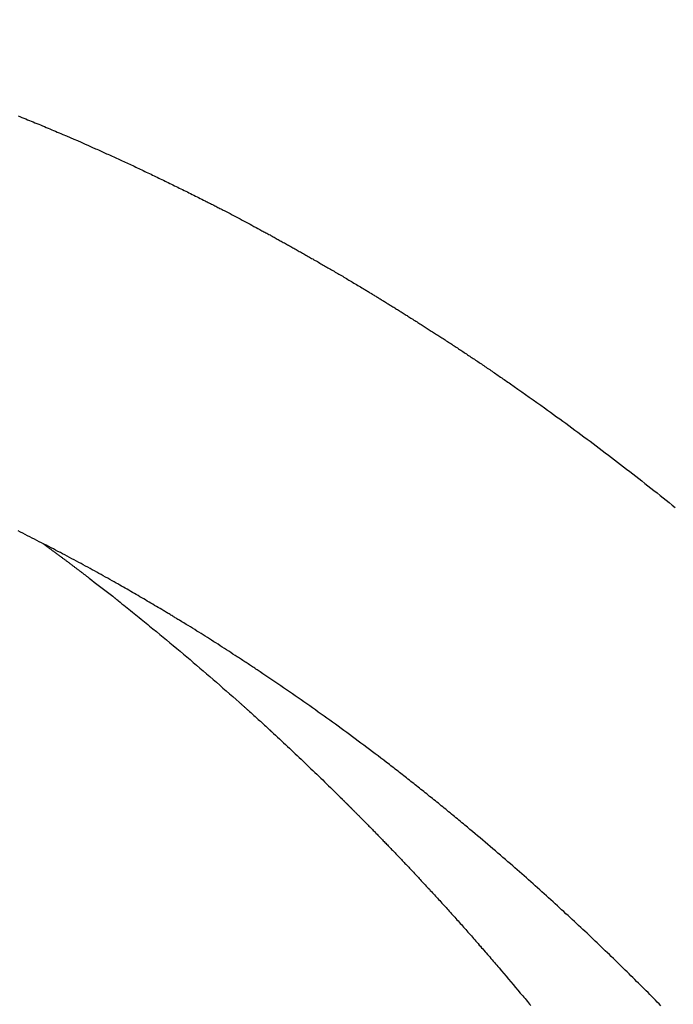
# Model space of a CAD drawing. Extents: x 15.94 to 24.74, y -2.14 to 3.85.
# Drawn here: x 21.33 to 21.4, y 2.51 to 2.61 of the extents above; entities that cross this region are included whole.
import ezdxf

# ---------------------------------------------------------------- set-up
doc = ezdxf.new("R2010")
doc.units = 0
doc.header["$MEASUREMENT"] = 0
doc.layers.add('CK_LEVEL_251', color=7, linetype='CONTINUOUS')
doc.layers.add('CK_LEVEL_252', color=7, linetype='CONTINUOUS')
doc.dimstyles.new('DIMSTYLE1', dxfattribs={"dimtxt": 0.09, "dimasz": 0.09, "dimexe": 0.09, "dimexo": 0.0625, "dimgap": 0.09, "dimtad": 0, "dimtih": 1, "dimtoh": 1, "dimdec": 4, "dimzin": 0, "dimtxsty": 'STANDARD', "dimcen": 0.09, "dimazin": 3, "dimtfac": 1, "dimtdec": 4, "dimtofl": 0, "dimtmove": 0, "dimatfit": 3, "dimtolj": 1, "dimtzin": 0})

# ---------------------------------------------------------------- blocks, each defined once
blk = doc.blocks.new('*D2')
at = {"layer": 'CK_LEVEL_251', "color": 4, "linetype": 'CONTINUOUS'}
for p, q in [((21.91287, 2.61652), (21.91287, 2.79652)), ((21.30669, 2.61652), (21.93537, 2.61652)), ((21.288, 2.08273), (21.93537, 2.08273)), ((21.91287, 2.08273), (21.91287, 1.90273))]:
    blk.add_line(p, q, dxfattribs=at)
at = {"layer": 'CK_LEVEL_251', "color": 4, "linetype": 'CONTINUOUS', "invisible_edges": 4}
for points in [[(21.91287, 2.61652), (21.89937, 2.70652), (21.92637, 2.70652)], [(21.91287, 2.08273), (21.92637, 1.99273), (21.89937, 1.99273)]]:
    blk.add_3dface(points, dxfattribs=at)
at = {"layer": 'CK_LEVEL_251', "color": 4, "linetype": 'CONTINUOUS'}
for s, p in [('   .53', (21.55287, 2.36592)), ('[13.5mm]', (21.55287, 2.22192))]:
    blk.add_text(s, height=0.09, dxfattribs=at).set_placement(p)

msp = doc.modelspace()

# ---------------------------------------------------------------- linework, layer by layer
at = {"layer": 'CK_LEVEL_252', "color": 6, "linetype": 'CONTINUOUS'}
for points in [[(21.33334, 2.60232, 1.4497), (21.33353, 2.60224, 1.44963), (21.33372, 2.60217, 1.44955), (21.33391, 2.60209, 1.44948), (21.33411, 2.60201, 1.4494), (21.3343, 2.60193, 1.44933), (21.33449, 2.60186, 1.44925), (21.33468, 2.60178, 1.44918), (21.33487, 2.6017, 1.4491), (21.33506, 2.60162, 1.44903), (21.33525, 2.60154, 1.44895), (21.33544, 2.60147, 1.44888), (21.33563, 2.60139, 1.4488), (21.33583, 2.60131, 1.44873), (21.33602, 2.60123, 1.44865), (21.33621, 2.60115, 1.44858), (21.33639, 2.60107, 1.44851), (21.33658, 2.60099, 1.44843), (21.33677, 2.60091, 1.44836), (21.33696, 2.60083, 1.44828), (21.33715, 2.60075, 1.44821), (21.33734, 2.60067, 1.44814), (21.33753, 2.60059, 1.44806), (21.33771, 2.60051, 1.44799), (21.3379, 2.60043, 1.44791), (21.33828, 2.60027, 1.44777), (21.33865, 2.60011, 1.44762), (21.33902, 2.59995, 1.44748), (21.33939, 2.59979, 1.44733), (21.33976, 2.59963, 1.44718), (21.34013, 2.59946, 1.44704), (21.34051, 2.5993, 1.44689), (21.34088, 2.59914, 1.44674), (21.34125, 2.59897, 1.4466), (21.34139, 2.59891, 1.44654), (21.34153, 2.59885, 1.44649), (21.34167, 2.59878, 1.44643), (21.34181, 2.59872, 1.44638), (21.34195, 2.59866, 1.44632), (21.34209, 2.59859, 1.44626), (21.34223, 2.59853, 1.44621), (21.34237, 2.59846, 1.44615), (21.34251, 2.5984, 1.4461), (21.34266, 2.59833, 1.44604), (21.34281, 2.59827, 1.44598), (21.34295, 2.5982, 1.44592), (21.3431, 2.59813, 1.44586), (21.34324, 2.59807, 1.4458), (21.34339, 2.598, 1.44575), (21.34354, 2.59793, 1.44569), (21.34368, 2.59787, 1.44563), (21.34383, 2.5978, 1.44557), (21.34398, 2.59773, 1.44551), (21.34413, 2.59766, 1.44545), (21.34428, 2.59759, 1.44539), (21.34443, 2.59752, 1.44533), (21.34459, 2.59745, 1.44527), (21.34474, 2.59738, 1.44521), (21.34489, 2.59731, 1.44515), (21.34504, 2.59724, 1.44509), (21.34519, 2.59717, 1.44503), (21.34535, 2.59709, 1.44496), (21.3455, 2.59702, 1.4449), (21.34566, 2.59695, 1.44484), (21.34581, 2.59687, 1.44478), (21.34597, 2.5968, 1.44472), (21.34612, 2.59673, 1.44465), (21.34628, 2.59665, 1.44459), (21.34643, 2.59658, 1.44453), (21.34659, 2.59651, 1.44447), (21.34675, 2.59643, 1.4444), (21.34691, 2.59636, 1.44434), (21.34707, 2.59628, 1.44427), (21.34722, 2.5962, 1.44421), (21.34738, 2.59613, 1.44415), (21.34754, 2.59605, 1.44408), (21.3477, 2.59597, 1.44402), (21.34786, 2.5959, 1.44396), (21.34802, 2.59582, 1.44389), (21.34818, 2.59574, 1.44383), (21.34834, 2.59567, 1.44376), (21.3485, 2.59559, 1.4437), (21.34867, 2.59551, 1.44363), (21.34883, 2.59543, 1.44357), (21.34899, 2.59535, 1.4435), (21.34915, 2.59527, 1.44344), (21.34931, 2.59519, 1.44337), (21.34947, 2.59512, 1.44331), (21.34964, 2.59504, 1.44324), (21.3498, 2.59495, 1.44318), (21.34997, 2.59487, 1.44311), (21.35013, 2.59479, 1.44305), (21.35029, 2.59471, 1.44298), (21.35046, 2.59463, 1.44292), (21.35062, 2.59455, 1.44285), (21.35078, 2.59447, 1.44279), (21.35095, 2.59439, 1.44272), (21.35111, 2.59431, 1.44265), (21.35128, 2.59422, 1.44259), (21.35144, 2.59414, 1.44252), (21.35161, 2.59406, 1.44246), (21.35177, 2.59398, 1.44239), (21.35194, 2.59389, 1.44233), (21.3521, 2.59381, 1.44226), (21.35227, 2.59373, 1.44219), (21.35243, 2.59364, 1.44213), (21.35254, 2.59359, 1.44209), (21.35265, 2.59353, 1.44204), (21.35276, 2.59348, 1.442), (21.35287, 2.59342, 1.44196), (21.35298, 2.59337, 1.44191), (21.35309, 2.59331, 1.44187), (21.3532, 2.59326, 1.44183), (21.35331, 2.5932, 1.44178), (21.35342, 2.59314, 1.44174), (21.35352, 2.59309, 1.4417), (21.35363, 2.59304, 1.44166), (21.35373, 2.59298, 1.44161), (21.35384, 2.59293, 1.44157), (21.35394, 2.59287, 1.44153), (21.35405, 2.59282, 1.44149), (21.35416, 2.59276, 1.44145), (21.35426, 2.59271, 1.44141), (21.35437, 2.59265, 1.44136), (21.35457, 2.59255, 1.44128), (21.35478, 2.59244, 1.4412), (21.35498, 2.59234, 1.44112), (21.35519, 2.59223, 1.44104), (21.35539, 2.59212, 1.44096), (21.3556, 2.59201, 1.44088), (21.3558, 2.59191, 1.4408), (21.35601, 2.5918, 1.44072), (21.35621, 2.59169, 1.44064), (21.35641, 2.59158, 1.44056), (21.35662, 2.59148, 1.44048), (21.35682, 2.59137, 1.4404), (21.35702, 2.59126, 1.44032), (21.35722, 2.59115, 1.44024), (21.35742, 2.59104, 1.44016), (21.35763, 2.59093, 1.44008), (21.35783, 2.59083, 1.44001), (21.35803, 2.59072, 1.43993), (21.35813, 2.59066, 1.43989), (21.35823, 2.5906, 1.43984), (21.35834, 2.59055, 1.4398), (21.35844, 2.59049, 1.43976), (21.35854, 2.59044, 1.43972), (21.35864, 2.59038, 1.43968), (21.35875, 2.59033, 1.43964), (21.35885, 2.59027, 1.4396), (21.35895, 2.59021, 1.43956), (21.35906, 2.59016, 1.43952), (21.35916, 2.5901, 1.43948), (21.35927, 2.59004, 1.43944), (21.35937, 2.58998, 1.43939), (21.35948, 2.58993, 1.43935), (21.35958, 2.58987, 1.43931), (21.35968, 2.58981, 1.43927), (21.35979, 2.58975, 1.43923), (21.35989, 2.5897, 1.43918), (21.36, 2.58964, 1.43914), (21.3601, 2.58958, 1.4391), (21.36021, 2.58952, 1.43906), (21.36031, 2.58946, 1.43902), (21.36042, 2.5894, 1.43897), (21.36053, 2.58935, 1.43893), (21.36063, 2.58929, 1.43889), (21.36074, 2.58923, 1.43885), (21.36084, 2.58917, 1.4388), (21.36095, 2.58911, 1.43876), (21.36106, 2.58905, 1.43872), (21.36117, 2.58899, 1.43867), (21.36128, 2.58893, 1.43863), (21.36139, 2.58886, 1.43858), (21.3615, 2.5888, 1.43854), (21.36161, 2.58874, 1.4385), (21.36172, 2.58868, 1.43845), (21.36182, 2.58862, 1.43841), (21.36194, 2.58855, 1.43836), (21.36205, 2.58849, 1.43832), (21.36216, 2.58843, 1.43827), (21.36228, 2.58836, 1.43823), (21.36239, 2.5883, 1.43818), (21.3625, 2.58823, 1.43814), (21.36262, 2.58817, 1.43809), (21.36273, 2.58811, 1.43805), (21.36284, 2.58804, 1.438), (21.36296, 2.58798, 1.43795), (21.36308, 2.58791, 1.43791), (21.3632, 2.58784, 1.43786), (21.36331, 2.58777, 1.43781), (21.36343, 2.58771, 1.43777), (21.36355, 2.58764, 1.43772), (21.36366, 2.58757, 1.43767), (21.36378, 2.58751, 1.43763), (21.3639, 2.58744, 1.43758), (21.36402, 2.58737, 1.43753), (21.36414, 2.5873, 1.43748), (21.36426, 2.58723, 1.43743), (21.36438, 2.58716, 1.43739), (21.3645, 2.58709, 1.43734), (21.36462, 2.58702, 1.43729), (21.36474, 2.58695, 1.43724), (21.36486, 2.58688, 1.43719), (21.36498, 2.58681, 1.43714), (21.36511, 2.58674, 1.43709), (21.36523, 2.58667, 1.43704), (21.36535, 2.5866, 1.43699), (21.36548, 2.58652, 1.43695), (21.3656, 2.58645, 1.4369), (21.36573, 2.58638, 1.43685), (21.36585, 2.58631, 1.4368), (21.36597, 2.58623, 1.43675), (21.3661, 2.58616, 1.4367), (21.36623, 2.58609, 1.43665), (21.36635, 2.58601, 1.4366), (21.36648, 2.58594, 1.43654), (21.36661, 2.58586, 1.43649), (21.36673, 2.58578, 1.43644), (21.36686, 2.58571, 1.43639), (21.36699, 2.58563, 1.43634), (21.36712, 2.58556, 1.43629), (21.36724, 2.58548, 1.43624), (21.36737, 2.58541, 1.43619), (21.3675, 2.58533, 1.43614), (21.36763, 2.58525, 1.43608), (21.36776, 2.58517, 1.43603), (21.36789, 2.58509, 1.43598), (21.36803, 2.58502, 1.43593), (21.36816, 2.58494, 1.43588), (21.36829, 2.58486, 1.43582), (21.36842, 2.58478, 1.43577), (21.3685, 2.58473, 1.43574), (21.36858, 2.58468, 1.4357), (21.36867, 2.58463, 1.43567), (21.36875, 2.58458, 1.43564), (21.36883, 2.58453, 1.4356), (21.36892, 2.58448, 1.43557), (21.369, 2.58443, 1.43554), (21.36908, 2.58438, 1.4355), (21.36917, 2.58433, 1.43547), (21.36925, 2.58427, 1.43544), (21.36934, 2.58422, 1.4354), (21.36943, 2.58417, 1.43537), (21.36952, 2.58412, 1.43533), (21.3696, 2.58406, 1.4353), (21.36969, 2.58401, 1.43526), (21.36978, 2.58396, 1.43523), (21.36986, 2.5839, 1.43519), (21.36995, 2.58385, 1.43516), (21.37004, 2.5838, 1.43512), (21.37013, 2.58374, 1.43509), (21.37022, 2.58369, 1.43505), (21.37031, 2.58363, 1.43501), (21.3704, 2.58358, 1.43498), (21.37049, 2.58352, 1.43494), (21.37058, 2.58347, 1.4349), (21.37067, 2.58341, 1.43487), (21.37076, 2.58336, 1.43483), (21.37085, 2.5833, 1.4348), (21.37094, 2.58324, 1.43476), (21.37104, 2.58318, 1.43472), (21.37113, 2.58313, 1.43468), (21.37122, 2.58307, 1.43465), (21.37132, 2.58301, 1.43461), (21.37141, 2.58295, 1.43457), (21.3715, 2.5829, 1.43453), (21.3716, 2.58284, 1.4345), (21.37169, 2.58278, 1.43446), (21.37179, 2.58272, 1.43442), (21.37188, 2.58266, 1.43438), (21.37198, 2.5826, 1.43434), (21.37208, 2.58254, 1.4343), (21.37217, 2.58248, 1.43426), (21.37227, 2.58242, 1.43422), (21.37236, 2.58236, 1.43419), (21.37246, 2.5823, 1.43415), (21.37256, 2.58224, 1.43411), (21.37266, 2.58218, 1.43407), (21.37276, 2.58212, 1.43403), (21.37286, 2.58205, 1.43399), (21.37296, 2.58199, 1.43395), (21.37305, 2.58193, 1.43391), (21.37315, 2.58187, 1.43387), (21.37325, 2.5818, 1.43383), (21.37335, 2.58174, 1.43379), (21.37345, 2.58168, 1.43374), (21.37356, 2.58161, 1.4337), (21.37366, 2.58155, 1.43366), (21.37376, 2.58148, 1.43362), (21.37386, 2.58142, 1.43358), (21.37396, 2.58136, 1.43354), (21.37407, 2.58129, 1.4335), (21.37417, 2.58123, 1.43346), (21.37427, 2.58116, 1.43341), (21.37437, 2.5811, 1.43337), (21.37448, 2.58103, 1.43333), (21.37458, 2.58096, 1.43329), (21.37469, 2.5809, 1.43325), (21.37479, 2.58083, 1.4332), (21.3749, 2.58076, 1.43316), (21.375, 2.58069, 1.43312), (21.37511, 2.58063, 1.43308), (21.37521, 2.58056, 1.43303), (21.37532, 2.58049, 1.43299), (21.37543, 2.58042, 1.43295), (21.37553, 2.58035, 1.4329), (21.37564, 2.58028, 1.43286), (21.37575, 2.58022, 1.43282), (21.37586, 2.58015, 1.43277), (21.37596, 2.58008, 1.43273), (21.37607, 2.58001, 1.43268), (21.37618, 2.57994, 1.43264), (21.37629, 2.57987, 1.4326), (21.3764, 2.5798, 1.43255), (21.37651, 2.57972, 1.43251), (21.37662, 2.57965, 1.43246), (21.37673, 2.57958, 1.43242), (21.37684, 2.57951, 1.43237), (21.37695, 2.57944, 1.43233), (21.37706, 2.57937, 1.43228), (21.37717, 2.57929, 1.43224), (21.37728, 2.57922, 1.43219), (21.3774, 2.57915, 1.43215), (21.37751, 2.57907, 1.4321), (21.37762, 2.579, 1.43206), (21.37774, 2.57892, 1.43201), (21.37785, 2.57885, 1.43196), (21.37796, 2.57878, 1.43192), (21.37807, 2.5787, 1.43187), (21.37819, 2.57863, 1.43183), (21.3783, 2.57855, 1.43178), (21.37842, 2.57848, 1.43173), (21.37853, 2.5784, 1.43169), (21.37865, 2.57832, 1.43164), (21.37876, 2.57825, 1.43159), (21.37888, 2.57817, 1.43155), (21.37899, 2.57809, 1.4315), (21.37911, 2.57802, 1.43145), (21.37922, 2.57794, 1.43141), (21.37934, 2.57786, 1.43136), (21.37946, 2.57778, 1.43131), (21.37958, 2.5777, 1.43126), (21.3797, 2.57763, 1.43122), (21.37981, 2.57755, 1.43117), (21.37993, 2.57747, 1.43112), (21.38005, 2.57739, 1.43107), (21.38017, 2.57731, 1.43102), (21.38029, 2.57723, 1.43098), (21.38041, 2.57715, 1.43093), (21.38053, 2.57707, 1.43088), (21.38065, 2.57699, 1.43083), (21.38077, 2.57691, 1.43078), (21.38089, 2.57682, 1.43073), (21.38101, 2.57674, 1.43068), (21.38113, 2.57666, 1.43064), (21.38125, 2.57658, 1.43059), (21.38137, 2.5765, 1.43054), (21.38149, 2.57642, 1.43049), (21.38161, 2.57633, 1.43044), (21.38174, 2.57625, 1.43039), (21.38186, 2.57616, 1.43034), (21.38198, 2.57608, 1.43029), (21.38211, 2.576, 1.43024), (21.38223, 2.57591, 1.43019), (21.38235, 2.57583, 1.43014), (21.38247, 2.57575, 1.43009), (21.3826, 2.57566, 1.43004), (21.38272, 2.57557, 1.42999), (21.38285, 2.57549, 1.42994), (21.38297, 2.5754, 1.42989), (21.3831, 2.57532, 1.42984), (21.38322, 2.57523, 1.42979), (21.38335, 2.57514, 1.42974), (21.38347, 2.57506, 1.42969), (21.3836, 2.57497, 1.42964), (21.38399, 2.5747, 1.42948), (21.38438, 2.57443, 1.42932), (21.38477, 2.57416, 1.42917), (21.38515, 2.57388, 1.42901), (21.38554, 2.57361, 1.42885), (21.38593, 2.57334, 1.4287), (21.38632, 2.57306, 1.42854), (21.3867, 2.57279, 1.42838), (21.38709, 2.57251, 1.42823), (21.3874, 2.57229, 1.4281), (21.38771, 2.57206, 1.42798), (21.38802, 2.57184, 1.42785), (21.38833, 2.57161, 1.42772), (21.38864, 2.57139, 1.4276), (21.38895, 2.57116, 1.42747), (21.38926, 2.57094, 1.42735), (21.38957, 2.57071, 1.42722), (21.38988, 2.57048, 1.4271), (21.39019, 2.57025, 1.42697), (21.3905, 2.57002, 1.42684), (21.39081, 2.56979, 1.42672), (21.39112, 2.56956, 1.42659), (21.39143, 2.56933, 1.42646), (21.39175, 2.5691, 1.42634), (21.39206, 2.56887, 1.42621), (21.39237, 2.56863, 1.42608), (21.39268, 2.5684, 1.42596), (21.39299, 2.56816, 1.42583), (21.3933, 2.56793, 1.4257), (21.39361, 2.56769, 1.42558), (21.39392, 2.56745, 1.42545), (21.39423, 2.56721, 1.42532), (21.39454, 2.56698, 1.42519), (21.39485, 2.56674, 1.42507), (21.39516, 2.5665, 1.42494), (21.39547, 2.56626, 1.42481), (21.39579, 2.56602, 1.42468), (21.3961, 2.56578, 1.42456), (21.39641, 2.56553, 1.42443), (21.39672, 2.56529, 1.4243), (21.39703, 2.56505, 1.42417), (21.39734, 2.5648, 1.42405), (21.39765, 2.56456, 1.42392), (21.39796, 2.56432, 1.42379), (21.39827, 2.56407, 1.42366), (21.39858, 2.56383, 1.42354), (21.39889, 2.56358, 1.42341), (21.3992, 2.56333, 1.42328), (21.39951, 2.56308, 1.42315), (21.39982, 2.56284, 1.42303), (21.40013, 2.56259, 1.4229), (21.40044, 2.56234, 1.42277)], [(21.33589, 2.55865, 1.23621), (21.33593, 2.55862, 1.2362), (21.33596, 2.5586, 1.23618), (21.336, 2.55857, 1.23617), (21.33603, 2.55855, 1.23615), (21.33606, 2.55852, 1.23614), (21.3361, 2.5585, 1.23613), (21.33613, 2.55847, 1.23611), (21.33617, 2.55845, 1.2361), (21.3362, 2.55842, 1.23608), (21.33627, 2.55837, 1.23605), (21.33634, 2.55832, 1.23603), (21.33641, 2.55827, 1.236), (21.33648, 2.55822, 1.23597), (21.33655, 2.55817, 1.23594), (21.33662, 2.55812, 1.23591), (21.33669, 2.55807, 1.23588), (21.33676, 2.55802, 1.23585), (21.33683, 2.55796, 1.23582), (21.33689, 2.55792, 1.23579), (21.33696, 2.55787, 1.23577), (21.33703, 2.55782, 1.23574), (21.33709, 2.55777, 1.23571), (21.33716, 2.55772, 1.23568), (21.33723, 2.55767, 1.23565), (21.3373, 2.55762, 1.23563), (21.33736, 2.55757, 1.2356), (21.33743, 2.55752, 1.23557), (21.33749, 2.55747, 1.23554), (21.33756, 2.55742, 1.23552), (21.33762, 2.55737, 1.23549), (21.33769, 2.55733, 1.23546), (21.33775, 2.55728, 1.23544), (21.33782, 2.55723, 1.23541), (21.33788, 2.55718, 1.23538), (21.33795, 2.55713, 1.23536), (21.33801, 2.55709, 1.23533), (21.33807, 2.55704, 1.2353), (21.33814, 2.55699, 1.23528), (21.3382, 2.55695, 1.23525), (21.33826, 2.5569, 1.23523), (21.33832, 2.55685, 1.2352), (21.33838, 2.55681, 1.23517), (21.33845, 2.55676, 1.23515), (21.33851, 2.55671, 1.23512), (21.33857, 2.55667, 1.2351), (21.33863, 2.55662, 1.23507), (21.33869, 2.55658, 1.23505), (21.33875, 2.55653, 1.23502), (21.33881, 2.55649, 1.235), (21.33887, 2.55644, 1.23497), (21.33893, 2.5564, 1.23495), (21.33899, 2.55635, 1.23492), (21.33905, 2.55631, 1.2349), (21.33911, 2.55626, 1.23487), (21.33917, 2.55622, 1.23485), (21.33922, 2.55618, 1.23483), (21.33928, 2.55613, 1.2348), (21.33934, 2.55609, 1.23478), (21.33939, 2.55605, 1.23475), (21.33945, 2.556, 1.23473), (21.33951, 2.55596, 1.23471), (21.33957, 2.55592, 1.23468), (21.33962, 2.55587, 1.23466), (21.33968, 2.55583, 1.23464), (21.33973, 2.55579, 1.23461), (21.33979, 2.55575, 1.23459), (21.33984, 2.55571, 1.23457), (21.3399, 2.55567, 1.23455), (21.33995, 2.55562, 1.23452), (21.34001, 2.55558, 1.2345), (21.34006, 2.55554, 1.23448), (21.34012, 2.5555, 1.23446), (21.34017, 2.55546, 1.23443), (21.34022, 2.55542, 1.23441), (21.34027, 2.55538, 1.23439), (21.34033, 2.55534, 1.23437), (21.34038, 2.5553, 1.23435), (21.34043, 2.55526, 1.23433), (21.34048, 2.55522, 1.2343), (21.34053, 2.55518, 1.23428), (21.34059, 2.55514, 1.23426), (21.34086, 2.55493, 1.23415), (21.34112, 2.55473, 1.23404), (21.34139, 2.55452, 1.23393), (21.34166, 2.55431, 1.23382), (21.34193, 2.55411, 1.23371), (21.3422, 2.5539, 1.23361), (21.34246, 2.55369, 1.2335), (21.34273, 2.55348, 1.23339), (21.343, 2.55327, 1.23328), (21.34303, 2.55324, 1.23327), (21.34307, 2.55321, 1.23326), (21.3431, 2.55319, 1.23324), (21.34313, 2.55316, 1.23323), (21.34317, 2.55313, 1.23322), (21.3432, 2.55311, 1.2332), (21.34324, 2.55308, 1.23319), (21.34327, 2.55305, 1.23318), (21.3433, 2.55303, 1.23316), (21.34332, 2.55301, 1.23316), (21.34333, 2.553, 1.23315), (21.34335, 2.55299, 1.23315), (21.34337, 2.55298, 1.23314), (21.34338, 2.55296, 1.23313), (21.3434, 2.55295, 1.23313), (21.34341, 2.55294, 1.23312), (21.34343, 2.55293, 1.23311), (21.34344, 2.55292, 1.23311), (21.34345, 2.55291, 1.23311), (21.34346, 2.5529, 1.2331), (21.34347, 2.5529, 1.2331), (21.34347, 2.55289, 1.2331), (21.34348, 2.55289, 1.23309), (21.34349, 2.55288, 1.23309), (21.3435, 2.55287, 1.23309), (21.3435, 2.55287, 1.23308), (21.34351, 2.55286, 1.23308), (21.34352, 2.55286, 1.23308), (21.34353, 2.55285, 1.23308), (21.34353, 2.55284, 1.23307), (21.34354, 2.55284, 1.23307), (21.34355, 2.55283, 1.23307), (21.34356, 2.55283, 1.23306), (21.34356, 2.55282, 1.23306), (21.34357, 2.55281, 1.23306), (21.34358, 2.55281, 1.23305), (21.34376, 2.55266, 1.23298), (21.34394, 2.55252, 1.23291), (21.34412, 2.55238, 1.23283), (21.3443, 2.55224, 1.23276), (21.34447, 2.55209, 1.23268), (21.34465, 2.55195, 1.2326), (21.34483, 2.55181, 1.23252), (21.34501, 2.55167, 1.23245), (21.34518, 2.55152, 1.23237), (21.34536, 2.55138, 1.23229), (21.34554, 2.55124, 1.23222), (21.34571, 2.5511, 1.23214), (21.34589, 2.55095, 1.23206), (21.34606, 2.55081, 1.23199), (21.34624, 2.55067, 1.23192), (21.34641, 2.55053, 1.23184), (21.34659, 2.55038, 1.23177), (21.34677, 2.55024, 1.23169), (21.34711, 2.54996, 1.23155), (21.34746, 2.54967, 1.2314), (21.34781, 2.54939, 1.23125), (21.34815, 2.5491, 1.2311), (21.3485, 2.54882, 1.23096), (21.34884, 2.54853, 1.23081), (21.34918, 2.54824, 1.23066), (21.34953, 2.54796, 1.23051), (21.34987, 2.54767, 1.23037), (21.35021, 2.54738, 1.23022), (21.35055, 2.5471, 1.23008), (21.35089, 2.54681, 1.22993), (21.35123, 2.54652, 1.22979), (21.35157, 2.54624, 1.22964), (21.3519, 2.54595, 1.2295), (21.35224, 2.54566, 1.22935), (21.35258, 2.54537, 1.22921), (21.35291, 2.54508, 1.22907), (21.35325, 2.54479, 1.22892), (21.35359, 2.5445, 1.22878), (21.35392, 2.54421, 1.22864), (21.35425, 2.54391, 1.22849), (21.35459, 2.54362, 1.22835), (21.35492, 2.54333, 1.22821), (21.35525, 2.54304, 1.22806), (21.35559, 2.54274, 1.22792), (21.35592, 2.54245, 1.22778), (21.35598, 2.54239, 1.22775), (21.35604, 2.54234, 1.22773), (21.3561, 2.54228, 1.2277), (21.35616, 2.54223, 1.22767), (21.35622, 2.54218, 1.22765), (21.35628, 2.54212, 1.22762), (21.35634, 2.54207, 1.22759), (21.35641, 2.54201, 1.22757), (21.35647, 2.54196, 1.22754), (21.35652, 2.54191, 1.22751), (21.35658, 2.54186, 1.22749), (21.35664, 2.54181, 1.22747), (21.35669, 2.54175, 1.22744), (21.35675, 2.5417, 1.22742), (21.35681, 2.54165, 1.22739), (21.35687, 2.5416, 1.22737), (21.35692, 2.54155, 1.22734), (21.35698, 2.5415, 1.22732), (21.35709, 2.5414, 1.22727), (21.3572, 2.5413, 1.22722), (21.35731, 2.5412, 1.22717), (21.35742, 2.5411, 1.22713), (21.35753, 2.541, 1.22708), (21.35764, 2.5409, 1.22703), (21.35775, 2.54081, 1.22699), (21.35786, 2.54071, 1.22694), (21.35797, 2.54061, 1.22689), (21.35808, 2.54051, 1.22685), (21.35819, 2.54041, 1.2268), (21.3583, 2.54031, 1.22676), (21.35841, 2.54021, 1.22672), (21.35851, 2.54011, 1.22667), (21.35862, 2.54001, 1.22663), (21.35873, 2.53991, 1.22659), (21.35884, 2.53981, 1.22654), (21.35895, 2.53971, 1.2265), (21.35897, 2.53969, 1.22649), (21.35898, 2.53968, 1.22649), (21.359, 2.53967, 1.22648), (21.35901, 2.53965, 1.22648), (21.35903, 2.53964, 1.22647), (21.35904, 2.53962, 1.22646), (21.35906, 2.53961, 1.22646), (21.35908, 2.53959, 1.22645), (21.35909, 2.53958, 1.22645), (21.3591, 2.53957, 1.22645), (21.3591, 2.53957, 1.22644), (21.35911, 2.53957, 1.22644), (21.35911, 2.53956, 1.22644), (21.35912, 2.53956, 1.22644), (21.35912, 2.53955, 1.22644), (21.35913, 2.53955, 1.22643), (21.35913, 2.53954, 1.22643), (21.35914, 2.53954, 1.22643), (21.35914, 2.53954, 1.22643), (21.35914, 2.53953, 1.22643), (21.35914, 2.53953, 1.22643), (21.35914, 2.53953, 1.22643), (21.35914, 2.53953, 1.22643), (21.35915, 2.53953, 1.22643), (21.35915, 2.53953, 1.22643), (21.35915, 2.53953, 1.22643), (21.35915, 2.53953, 1.22643), (21.35915, 2.53952, 1.22642), (21.35916, 2.53952, 1.22642), (21.35916, 2.53952, 1.22642), (21.35917, 2.53951, 1.22642), (21.35917, 2.53951, 1.22642), (21.35917, 2.5395, 1.22642), (21.35918, 2.5395, 1.22641), (21.35918, 2.5395, 1.22641), (21.35919, 2.53949, 1.22641), (21.35919, 2.53949, 1.22641), (21.35919, 2.53949, 1.22641), (21.35919, 2.53949, 1.22641), (21.35919, 2.53949, 1.22641), (21.35919, 2.53949, 1.22641), (21.35919, 2.53949, 1.22641), (21.35919, 2.53949, 1.22641), (21.35919, 2.53949, 1.22641), (21.35919, 2.53949, 1.22641), (21.35919, 2.53949, 1.22641), (21.35919, 2.53949, 1.22641), (21.35919, 2.53948, 1.22641), (21.35919, 2.53948, 1.22641), (21.3592, 2.53948, 1.22641), (21.3592, 2.53948, 1.22641), (21.3592, 2.53948, 1.22641), (21.3592, 2.53948, 1.22641), (21.3592, 2.53948, 1.22641), (21.3592, 2.53948, 1.22641), (21.3592, 2.53948, 1.22641), (21.3592, 2.53948, 1.22641), (21.3592, 2.53948, 1.22641), (21.3592, 2.53948, 1.22641), (21.3592, 2.53948, 1.22641), (21.3592, 2.53948, 1.22641), (21.3592, 2.53948, 1.22641), (21.3592, 2.53948, 1.22641), (21.3592, 2.53948, 1.2264), (21.3592, 2.53948, 1.2264), (21.3592, 2.53948, 1.2264), (21.3592, 2.53948, 1.2264), (21.3592, 2.53948, 1.2264), (21.3592, 2.53947, 1.2264), (21.35921, 2.53947, 1.2264), (21.35921, 2.53947, 1.2264), (21.35921, 2.53947, 1.2264), (21.35921, 2.53947, 1.2264), (21.35921, 2.53947, 1.2264), (21.35921, 2.53947, 1.2264), (21.35921, 2.53947, 1.2264), (21.35921, 2.53947, 1.2264), (21.35921, 2.53947, 1.2264), (21.35921, 2.53947, 1.2264), (21.35921, 2.53947, 1.2264), (21.35921, 2.53947, 1.2264), (21.35921, 2.53947, 1.2264), (21.35921, 2.53947, 1.2264), (21.35921, 2.53947, 1.2264), (21.35921, 2.53947, 1.2264), (21.35921, 2.53947, 1.2264), (21.35921, 2.53947, 1.2264), (21.35921, 2.53947, 1.2264), (21.35921, 2.53947, 1.2264), (21.35921, 2.53947, 1.2264), (21.35921, 2.53947, 1.2264), (21.35921, 2.53947, 1.2264), (21.35921, 2.53947, 1.2264), (21.35921, 2.53947, 1.2264), (21.35921, 2.53947, 1.2264), (21.35921, 2.53947, 1.2264), (21.35921, 2.53947, 1.2264), (21.35921, 2.53947, 1.2264), (21.35921, 2.53947, 1.2264), (21.35922, 2.53947, 1.2264), (21.35922, 2.53947, 1.2264), (21.35922, 2.53946, 1.2264), (21.35922, 2.53946, 1.2264), (21.35922, 2.53946, 1.2264), (21.35922, 2.53946, 1.2264), (21.35922, 2.53946, 1.2264), (21.35922, 2.53946, 1.2264), (21.35922, 2.53946, 1.2264), (21.35922, 2.53946, 1.2264), (21.35922, 2.53946, 1.2264), (21.35922, 2.53946, 1.2264), (21.35922, 2.53946, 1.2264), (21.35922, 2.53946, 1.2264), (21.35922, 2.53946, 1.2264), (21.35922, 2.53946, 1.2264), (21.35922, 2.53946, 1.2264), (21.35922, 2.53946, 1.2264), (21.35922, 2.53946, 1.2264), (21.35922, 2.53946, 1.2264), (21.35922, 2.53946, 1.2264), (21.35922, 2.53946, 1.2264), (21.35922, 2.53946, 1.2264), (21.35922, 2.53946, 1.2264), (21.35922, 2.53946, 1.2264), (21.35922, 2.53946, 1.2264), (21.35922, 2.53946, 1.2264), (21.35942, 2.53927, 1.22631), (21.35963, 2.53908, 1.22623), (21.35983, 2.5389, 1.22614), (21.36003, 2.53871, 1.22605), (21.36023, 2.53852, 1.22596), (21.36043, 2.53833, 1.22587), (21.36064, 2.53814, 1.22578), (21.36084, 2.53795, 1.22569), (21.36104, 2.53777, 1.2256), (21.36124, 2.53758, 1.22551), (21.36144, 2.53739, 1.22542), (21.36164, 2.5372, 1.22533), (21.36184, 2.53701, 1.22524), (21.36204, 2.53682, 1.22516), (21.36224, 2.53663, 1.22507), (21.36244, 2.53644, 1.22498), (21.36264, 2.53624, 1.22489), (21.36284, 2.53605, 1.22481), (21.36304, 2.53586, 1.22472), (21.36324, 2.53567, 1.22463), (21.36344, 2.53548, 1.22455), (21.36364, 2.53529, 1.22446), (21.36384, 2.5351, 1.22437), (21.36404, 2.5349, 1.22429), (21.36424, 2.53471, 1.2242), (21.36444, 2.53452, 1.22411), (21.36464, 2.53432, 1.22403), (21.36484, 2.53413, 1.22394), (21.36504, 2.53394, 1.22386), (21.36523, 2.53374, 1.22377), (21.36543, 2.53355, 1.22368), (21.36563, 2.53336, 1.2236), (21.36583, 2.53316, 1.22351), (21.36603, 2.53297, 1.22343), (21.36622, 2.53277, 1.22334), (21.36642, 2.53258, 1.22326), (21.36644, 2.53255, 1.22325), (21.36646, 2.53253, 1.22324), (21.36648, 2.53251, 1.22323), (21.36651, 2.53249, 1.22322), (21.36653, 2.53247, 1.22321), (21.36655, 2.53245, 1.2232), (21.36657, 2.53243, 1.22319), (21.36659, 2.53241, 1.22319), (21.36661, 2.53239, 1.22318), (21.36663, 2.53236, 1.22317), (21.36666, 2.53234, 1.22316), (21.36668, 2.53232, 1.22315), (21.3667, 2.5323, 1.22314), (21.36673, 2.53227, 1.22313), (21.36675, 2.53225, 1.22312), (21.36677, 2.53223, 1.22311), (21.36679, 2.5322, 1.2231), (21.36682, 2.53218, 1.22309), (21.36684, 2.53216, 1.22308), (21.36687, 2.53213, 1.22307), (21.36689, 2.53211, 1.22305), (21.36691, 2.53208, 1.22304), (21.36694, 2.53206, 1.22303), (21.36696, 2.53204, 1.22302), (21.36699, 2.53201, 1.22301), (21.36701, 2.53199, 1.223), (21.36704, 2.53196, 1.22299), (21.36706, 2.53194, 1.22298), (21.36709, 2.53191, 1.22297), (21.36711, 2.53189, 1.22296), (21.36714, 2.53186, 1.22295), (21.36717, 2.53183, 1.22293), (21.36719, 2.53181, 1.22292), (21.36722, 2.53178, 1.22291), (21.36724, 2.53176, 1.2229), (21.36727, 2.53173, 1.22289), (21.3673, 2.5317, 1.22288), (21.36733, 2.53168, 1.22286), (21.36735, 2.53165, 1.22285), (21.36738, 2.53162, 1.22284), (21.36741, 2.53159, 1.22283), (21.36744, 2.53157, 1.22282), (21.36746, 2.53154, 1.2228), (21.36749, 2.53151, 1.22279), (21.36752, 2.53148, 1.22278), (21.36755, 2.53145, 1.22277), (21.36758, 2.53143, 1.22275), (21.3676, 2.5314, 1.22274), (21.36763, 2.53137, 1.22273), (21.36766, 2.53134, 1.22272), (21.36769, 2.53131, 1.2227), (21.36772, 2.53128, 1.22269), (21.36775, 2.53125, 1.22268), (21.36778, 2.53122, 1.22267), (21.36784, 2.53116, 1.22264), (21.3679, 2.5311, 1.22261), (21.36796, 2.53104, 1.22258), (21.36803, 2.53097, 1.22256), (21.36809, 2.53091, 1.22253), (21.36815, 2.53085, 1.2225), (21.36821, 2.53079, 1.22247), (21.36827, 2.53072, 1.22245), (21.36834, 2.53066, 1.22242), (21.3684, 2.53059, 1.22239), (21.36847, 2.53052, 1.22236), (21.36854, 2.53046, 1.22233), (21.36861, 2.53039, 1.2223), (21.36868, 2.53032, 1.22227), (21.36874, 2.53025, 1.22224), (21.36881, 2.53018, 1.22221), (21.36888, 2.53011, 1.22218), (21.36895, 2.53005, 1.22215), (21.36902, 2.52997, 1.22212), (21.36909, 2.5299, 1.22209), (21.36916, 2.52982, 1.22205), (21.36924, 2.52975, 1.22202), (21.36931, 2.52968, 1.22199), (21.36938, 2.5296, 1.22196), (21.36946, 2.52953, 1.22192), (21.36953, 2.52945, 1.22189), (21.3696, 2.52938, 1.22186), (21.36968, 2.5293, 1.22182), (21.36976, 2.52922, 1.22179), (21.36984, 2.52914, 1.22176), (21.36991, 2.52906, 1.22172), (21.36999, 2.52898, 1.22169), (21.37007, 2.5289, 1.22165), (21.37015, 2.52882, 1.22162), (21.37022, 2.52874, 1.22158), (21.3703, 2.52866, 1.22155), (21.37038, 2.52858, 1.22151), (21.37047, 2.52849, 1.22147), (21.37055, 2.5284, 1.22144), (21.37063, 2.52832, 1.2214), (21.37072, 2.52823, 1.22136), (21.3708, 2.52815, 1.22133), (21.37088, 2.52806, 1.22129), (21.37096, 2.52798, 1.22125), (21.37105, 2.52789, 1.22122), (21.37113, 2.5278, 1.22118), (21.37122, 2.52771, 1.22114), (21.37131, 2.52762, 1.2211), (21.37139, 2.52753, 1.22106), (21.37148, 2.52744, 1.22102), (21.37157, 2.52735, 1.22098), (21.37166, 2.52726, 1.22094), (21.37174, 2.52717, 1.22091), (21.37183, 2.52708, 1.22087), (21.37192, 2.52698, 1.22083), (21.37201, 2.52689, 1.22078), (21.3721, 2.52679, 1.22074), (21.3722, 2.52669, 1.2207), (21.37229, 2.5266, 1.22066), (21.37238, 2.5265, 1.22062), (21.37247, 2.52641, 1.22058), (21.37256, 2.52631, 1.22054), (21.37265, 2.52621, 1.2205), (21.37275, 2.52611, 1.22046), (21.37284, 2.52601, 1.22041), (21.37294, 2.52591, 1.22037), (21.37303, 2.52581, 1.22033), (21.37313, 2.52571, 1.22029), (21.37323, 2.52561, 1.22024), (21.37332, 2.52551, 1.2202), (21.37342, 2.52541, 1.22016), (21.37351, 2.52531, 1.22012), (21.37361, 2.5252, 1.22007), (21.37371, 2.5251, 1.22003), (21.37381, 2.52499, 1.21998), (21.37391, 2.52488, 1.21994), (21.37401, 2.52478, 1.21989), (21.37411, 2.52467, 1.21985), (21.37421, 2.52457, 1.21981), (21.3743, 2.52446, 1.21976), (21.3744, 2.52435, 1.21972), (21.37451, 2.52424, 1.21967), (21.37461, 2.52413, 1.21963), (21.37471, 2.52402, 1.21958), (21.37481, 2.52391, 1.21953), (21.37492, 2.5238, 1.21949), (21.37502, 2.52369, 1.21944), (21.37512, 2.52358, 1.2194), (21.37522, 2.52347, 1.21935), (21.37533, 2.52336, 1.2193), (21.37543, 2.52324, 1.21926), (21.37554, 2.52313, 1.21921), (21.37564, 2.52301, 1.21916), (21.37575, 2.5229, 1.21911), (21.37586, 2.52278, 1.21907), (21.37596, 2.52267, 1.21902), (21.37607, 2.52255, 1.21897), (21.37617, 2.52244, 1.21893), (21.37628, 2.52232, 1.21888), (21.37639, 2.5222, 1.21883), (21.3765, 2.52208, 1.21878), (21.37661, 2.52196, 1.21873), (21.37672, 2.52184, 1.21868), (21.37682, 2.52173, 1.21863), (21.37693, 2.52161, 1.21859), (21.37704, 2.52149, 1.21854), (21.37715, 2.52137, 1.21849), (21.37726, 2.52125, 1.21844), (21.37737, 2.52112, 1.21839), (21.37748, 2.521, 1.21834), (21.37759, 2.52087, 1.21829), (21.37771, 2.52075, 1.21824), (21.37782, 2.52063, 1.21819), (21.37793, 2.5205, 1.21814), (21.37804, 2.52038, 1.21809), (21.37815, 2.52025, 1.21804), (21.37826, 2.52013, 1.21799), (21.37838, 2.52, 1.21794), (21.37849, 2.51988, 1.21789), (21.3786, 2.51975, 1.21784), (21.37871, 2.51963, 1.21779), (21.37883, 2.5195, 1.21774), (21.37894, 2.51937, 1.21769), (21.37905, 2.51925, 1.21764), (21.37916, 2.51912, 1.21759), (21.37927, 2.51899, 1.21754), (21.37939, 2.51886, 1.21748), (21.37951, 2.51873, 1.21743), (21.37962, 2.5186, 1.21738), (21.37974, 2.51847, 1.21733), (21.37985, 2.51834, 1.21727), (21.37997, 2.51821, 1.21722), (21.38009, 2.51807, 1.21717), (21.3802, 2.51794, 1.21712), (21.38032, 2.51781, 1.21706), (21.38043, 2.51767, 1.21701), (21.38055, 2.51754, 1.21696), (21.38067, 2.5174, 1.2169), (21.38079, 2.51727, 1.21685), (21.38091, 2.51713, 1.2168), (21.38103, 2.51699, 1.21674), (21.38114, 2.51686, 1.21669), (21.38126, 2.51672, 1.21663), (21.38138, 2.51659, 1.21658), (21.3815, 2.51645, 1.21653), (21.38162, 2.51631, 1.21647), (21.38174, 2.51617, 1.21642), (21.38186, 2.51603, 1.21636), (21.38198, 2.51589, 1.21631), (21.3821, 2.51575, 1.21625), (21.38222, 2.51561, 1.2162), (21.38234, 2.51547, 1.21614), (21.38246, 2.51533, 1.21609), (21.3827, 2.51505, 1.21598), (21.38294, 2.51477, 1.21587), (21.38318, 2.51448, 1.21576), (21.38342, 2.5142, 1.21565), (21.38366, 2.51391, 1.21554), (21.3839, 2.51363, 1.21543), (21.38414, 2.51335, 1.21532), (21.38438, 2.51306, 1.21521), (21.38462, 2.51277, 1.2151), (21.38474, 2.51263, 1.21504), (21.38486, 2.51249, 1.21499), (21.38498, 2.51235, 1.21494), (21.3851, 2.5122, 1.21488), (21.38522, 2.51206, 1.21483), (21.38534, 2.51192, 1.21477), (21.38545, 2.51178, 1.21472), (21.38557, 2.51163, 1.21466), (21.38569, 2.51149, 1.21461)]]:
    msp.add_polyline3d(points, dxfattribs=at)
at = {"layer": 'CK_LEVEL_252', "color": 1, "linetype": 'CONTINUOUS'}
msp.add_polyline3d([(21.39898, 2.51147, 1.4111), (21.39879, 2.51166, 1.41119), (21.3986, 2.51185, 1.41128), (21.39841, 2.51204, 1.41137), (21.39822, 2.51223, 1.41147), (21.39804, 2.51243, 1.41156), (21.39785, 2.51262, 1.41165), (21.39766, 2.51281, 1.41174), (21.39747, 2.513, 1.41184), (21.39728, 2.51319, 1.41193), (21.39708, 2.51338, 1.41202), (21.39689, 2.51357, 1.41212), (21.39669, 2.51377, 1.41221), (21.3965, 2.51396, 1.41231), (21.3963, 2.51416, 1.4124), (21.39611, 2.51435, 1.4125), (21.39591, 2.51454, 1.41259), (21.39572, 2.51474, 1.41269), (21.39552, 2.51493, 1.41279), (21.39532, 2.51512, 1.41288), (21.39512, 2.51532, 1.41298), (21.39492, 2.51552, 1.41308), (21.39472, 2.51571, 1.41317), (21.39452, 2.51591, 1.41327), (21.39432, 2.51611, 1.41337), (21.39412, 2.5163, 1.41347), (21.39391, 2.5165, 1.41357), (21.39371, 2.51669, 1.41366), (21.39351, 2.51689, 1.41376), (21.3933, 2.51709, 1.41386), (21.39309, 2.51728, 1.41396), (21.39289, 2.51748, 1.41406), (21.39268, 2.51768, 1.41416), (21.39247, 2.51788, 1.41427), (21.39226, 2.51808, 1.41437), (21.39206, 2.51828, 1.41447), (21.39185, 2.51847, 1.41457), (21.39164, 2.51867, 1.41467), (21.39143, 2.51887, 1.41477), (21.39121, 2.51907, 1.41488), (21.391, 2.51927, 1.41498), (21.39079, 2.51947, 1.41508), (21.39057, 2.51967, 1.41519), (21.39036, 2.51987, 1.41529), (21.39014, 2.52007, 1.41539), (21.38993, 2.52027, 1.4155), (21.38971, 2.52047, 1.4156), (21.3895, 2.52067, 1.4157), (21.38928, 2.52087, 1.41581), (21.38906, 2.52108, 1.41592), (21.38884, 2.52128, 1.41602), (21.38862, 2.52148, 1.41613), (21.3884, 2.52168, 1.41623), (21.38818, 2.52188, 1.41634), (21.38796, 2.52208, 1.41645), (21.38773, 2.52228, 1.41655), (21.38751, 2.52249, 1.41666), (21.38728, 2.52269, 1.41677), (21.38706, 2.5229, 1.41688), (21.38683, 2.5231, 1.41699), (21.38661, 2.5233, 1.4171), (21.38638, 2.52351, 1.41721), (21.38615, 2.52371, 1.41731), (21.38593, 2.52391, 1.41742), (21.3857, 2.52411, 1.41753), (21.38547, 2.52432, 1.41764), (21.38524, 2.52452, 1.41775), (21.385, 2.52473, 1.41787), (21.38477, 2.52493, 1.41798), (21.38454, 2.52514, 1.41809), (21.38431, 2.52534, 1.4182), (21.38407, 2.52554, 1.41831), (21.38384, 2.52575, 1.41842), (21.38361, 2.52595, 1.41853), (21.38335, 2.52617, 1.41866), (21.38309, 2.5264, 1.41878), (21.38284, 2.52662, 1.4189), (21.38258, 2.52684, 1.41902), (21.38232, 2.52706, 1.41915), (21.38207, 2.52728, 1.41927), (21.38181, 2.5275, 1.41939), (21.38155, 2.52772, 1.41952), (21.38129, 2.52794, 1.41964), (21.38103, 2.52816, 1.41976), (21.38078, 2.52838, 1.41989), (21.38052, 2.5286, 1.42001), (21.38026, 2.52882, 1.42013), (21.38, 2.52904, 1.42026), (21.37974, 2.52926, 1.42038), (21.37948, 2.52947, 1.4205), (21.37922, 2.52969, 1.42063), (21.37896, 2.52991, 1.42075), (21.37881, 2.53003, 1.42082), (21.37866, 2.53016, 1.42089), (21.3785, 2.53029, 1.42096), (21.37835, 2.53041, 1.42104), (21.3782, 2.53054, 1.42111), (21.37805, 2.53066, 1.42118), (21.3779, 2.53079, 1.42125), (21.37775, 2.53091, 1.42132), (21.3776, 2.53104, 1.4214), (21.37745, 2.53116, 1.42147), (21.3773, 2.53128, 1.42154), (21.37715, 2.5314, 1.42161), (21.377, 2.53153, 1.42168), (21.37685, 2.53165, 1.42175), (21.3767, 2.53177, 1.42182), (21.37655, 2.53189, 1.42189), (21.3764, 2.53201, 1.42197), (21.37625, 2.53214, 1.42204), (21.3761, 2.53226, 1.42211), (21.37595, 2.53238, 1.42218), (21.3758, 2.5325, 1.42225), (21.37566, 2.53262, 1.42232), (21.37551, 2.53274, 1.42239), (21.37536, 2.53285, 1.42246), (21.37521, 2.53297, 1.42253), (21.37506, 2.53309, 1.4226), (21.37491, 2.53321, 1.42267), (21.37477, 2.53333, 1.42274), (21.37462, 2.53345, 1.42281), (21.37447, 2.53356, 1.42288), (21.37433, 2.53368, 1.42295), (21.37418, 2.5338, 1.42302), (21.37403, 2.53392, 1.42309), (21.37388, 2.53403, 1.42316), (21.37374, 2.53415, 1.42323), (21.37359, 2.53427, 1.4233), (21.37344, 2.53438, 1.42337), (21.3733, 2.5345, 1.42344), (21.37315, 2.53461, 1.42351), (21.373, 2.53473, 1.42358), (21.37286, 2.53484, 1.42365), (21.37271, 2.53496, 1.42372), (21.37257, 2.53507, 1.42379), (21.37242, 2.53518, 1.42386), (21.37227, 2.5353, 1.42393), (21.37213, 2.53541, 1.424), (21.37198, 2.53552, 1.42407), (21.37184, 2.53564, 1.42414), (21.37169, 2.53575, 1.42421), (21.37155, 2.53586, 1.42428), (21.3714, 2.53598, 1.42435), (21.37125, 2.53609, 1.42442), (21.37111, 2.5362, 1.42449), (21.37096, 2.53631, 1.42456), (21.37067, 2.53653, 1.42469), (21.37038, 2.53675, 1.42483), (21.3701, 2.53697, 1.42497), (21.36981, 2.53719, 1.42511), (21.36952, 2.53741, 1.42525), (21.36923, 2.53763, 1.42539), (21.36893, 2.53785, 1.42552), (21.36864, 2.53807, 1.42566), (21.36835, 2.53829, 1.4258), (21.36806, 2.5385, 1.42594), (21.36777, 2.53872, 1.42608), (21.36748, 2.53893, 1.42622), (21.36719, 2.53915, 1.42635), (21.3669, 2.53936, 1.42649), (21.36661, 2.53957, 1.42663), (21.36632, 2.53978, 1.42677), (21.36603, 2.54, 1.42691), (21.36574, 2.54021, 1.42705), (21.36545, 2.54042, 1.42719), (21.36516, 2.54063, 1.42732), (21.36487, 2.54084, 1.42746), (21.36458, 2.54105, 1.4276), (21.36428, 2.54125, 1.42774), (21.36399, 2.54146, 1.42788), (21.3637, 2.54167, 1.42802), (21.36341, 2.54188, 1.42816), (21.36311, 2.54208, 1.4283), (21.36282, 2.54229, 1.42844), (21.36252, 2.5425, 1.42858), (21.36223, 2.5427, 1.42872), (21.36193, 2.54291, 1.42886), (21.36164, 2.54312, 1.429), (21.36134, 2.54332, 1.42914), (21.36104, 2.54352, 1.42928), (21.36075, 2.54373, 1.42942), (21.36045, 2.54393, 1.42956), (21.36015, 2.54414, 1.4297), (21.35985, 2.54434, 1.42985), (21.35955, 2.54455, 1.42999), (21.35925, 2.54475, 1.43013), (21.35895, 2.54496, 1.43027), (21.35864, 2.54516, 1.43042), (21.35834, 2.54536, 1.43056), (21.35804, 2.54556, 1.4307), (21.35774, 2.54577, 1.43084), (21.35762, 2.54584, 1.4309), (21.35751, 2.54592, 1.43095), (21.3574, 2.54599, 1.431), (21.35728, 2.54607, 1.43106), (21.35717, 2.54614, 1.43111), (21.35706, 2.54622, 1.43116), (21.35695, 2.54629, 1.43122), (21.35683, 2.54637, 1.43127), (21.35672, 2.54644, 1.43133), (21.35661, 2.54651, 1.43138), (21.3565, 2.54659, 1.43143), (21.35639, 2.54666, 1.43148), (21.35627, 2.54673, 1.43154), (21.35616, 2.54681, 1.43159), (21.35605, 2.54688, 1.43164), (21.35594, 2.54695, 1.43169), (21.35583, 2.54703, 1.43175), (21.35572, 2.5471, 1.4318), (21.3555, 2.54724, 1.4319), (21.35528, 2.54738, 1.43201), (21.35506, 2.54752, 1.43211), (21.35485, 2.54767, 1.43221), (21.35463, 2.54781, 1.43232), (21.35441, 2.54795, 1.43242), (21.35419, 2.54809, 1.43252), (21.35397, 2.54823, 1.43263), (21.35375, 2.54837, 1.43273), (21.35354, 2.54851, 1.43284), (21.35332, 2.54864, 1.43294), (21.3531, 2.54878, 1.43304), (21.35289, 2.54892, 1.43314), (21.35267, 2.54905, 1.43325), (21.35245, 2.54919, 1.43335), (21.35224, 2.54933, 1.43345), (21.35202, 2.54946, 1.43356), (21.3518, 2.5496, 1.43366), (21.35158, 2.54973, 1.43376), (21.35137, 2.54987, 1.43387), (21.35115, 2.55001, 1.43397), (21.35093, 2.55014, 1.43408), (21.35071, 2.55028, 1.43418), (21.35049, 2.55041, 1.43428), (21.35027, 2.55055, 1.43439), (21.35005, 2.55068, 1.43449), (21.34983, 2.55082, 1.4346), (21.34974, 2.55087, 1.43464), (21.34965, 2.55092, 1.43468), (21.34956, 2.55098, 1.43472), (21.34947, 2.55103, 1.43477), (21.34938, 2.55109, 1.43481), (21.3493, 2.55114, 1.43485), (21.34921, 2.55119, 1.43489), (21.34912, 2.55125, 1.43493), (21.34903, 2.5513, 1.43498), (21.34894, 2.55136, 1.43502), (21.34885, 2.55141, 1.43506), (21.34876, 2.55147, 1.43511), (21.34866, 2.55152, 1.43515), (21.34857, 2.55158, 1.43519), (21.34848, 2.55163, 1.43524), (21.34839, 2.55169, 1.43528), (21.3483, 2.55174, 1.43532), (21.34821, 2.5518, 1.43536), (21.34802, 2.55191, 1.43545), (21.34784, 2.55202, 1.43554), (21.34765, 2.55213, 1.43563), (21.34746, 2.55224, 1.43572), (21.34728, 2.55235, 1.43581), (21.34709, 2.55246, 1.43589), (21.3469, 2.55257, 1.43598), (21.34672, 2.55268, 1.43607), (21.34653, 2.55279, 1.43616), (21.34634, 2.5529, 1.43625), (21.34616, 2.55301, 1.43634), (21.34597, 2.55312, 1.43643), (21.34578, 2.55323, 1.43652), (21.34559, 2.55334, 1.4366), (21.3454, 2.55345, 1.43669), (21.34521, 2.55356, 1.43678), (21.34502, 2.55367, 1.43687), (21.34484, 2.55378, 1.43696), (21.34465, 2.55389, 1.43705), (21.34446, 2.554, 1.43714), (21.34428, 2.5541, 1.43723), (21.34409, 2.55421, 1.43732), (21.34391, 2.55431, 1.43741), (21.34372, 2.55442, 1.4375), (21.34353, 2.55453, 1.43759), (21.34335, 2.55463, 1.43768), (21.34316, 2.55474, 1.43777), (21.34294, 2.55486, 1.43787), (21.34271, 2.55499, 1.43798), (21.34249, 2.55511, 1.43809), (21.34226, 2.55524, 1.4382), (21.34204, 2.55536, 1.4383), (21.34182, 2.55549, 1.43841), (21.34159, 2.55561, 1.43852), (21.34137, 2.55574, 1.43863), (21.34114, 2.55586, 1.43873), (21.34091, 2.55599, 1.43884), (21.34068, 2.55611, 1.43895), (21.34045, 2.55624, 1.43906), (21.34022, 2.55636, 1.43917), (21.33999, 2.55649, 1.43928), (21.33976, 2.55661, 1.43939), (21.33953, 2.55674, 1.4395), (21.33929, 2.55686, 1.43961), (21.33906, 2.55699, 1.43972), (21.33883, 2.55711, 1.43984), (21.33859, 2.55724, 1.43995), (21.33836, 2.55736, 1.44006), (21.33812, 2.55749, 1.44017), (21.33788, 2.55761, 1.44028), (21.33765, 2.55774, 1.4404), (21.33741, 2.55786, 1.44051), (21.33717, 2.55799, 1.44062), (21.33694, 2.55811, 1.44073), (21.3367, 2.55823, 1.44085), (21.33646, 2.55836, 1.44096), (21.33622, 2.55848, 1.44107), (21.33598, 2.5586, 1.44119), (21.33574, 2.55873, 1.4413), (21.3355, 2.55885, 1.44142), (21.33526, 2.55897, 1.44153), (21.33502, 2.5591, 1.44164), (21.33478, 2.55922, 1.44176), (21.33454, 2.55934, 1.44187), (21.3343, 2.55946, 1.44199), (21.33405, 2.55958, 1.4421), (21.33381, 2.55971, 1.44222), (21.33357, 2.55983, 1.44233), (21.33333, 2.55995, 1.44245)], dxfattribs=at)

# ---------------------------------------------------------------- dimensions: what is measured, and where the dimension line sits
at = {"layer": 'CK_LEVEL_251', "color": 4, "linetype": 'CONTINUOUS'}
dim = msp.add_linear_dim(base=(21.91287, 2.61652), p1=(21.26169, 2.61652), p2=(21.243, 2.08273), angle=90, dimstyle='DIMSTYLE1', dxfattribs=at)
dim.commit()
dim.dimension.update_dxf_attribs({"geometry": '*D2', "text_midpoint": (21.55287, 2.36592)})

doc.saveas('drawing.dxf')
